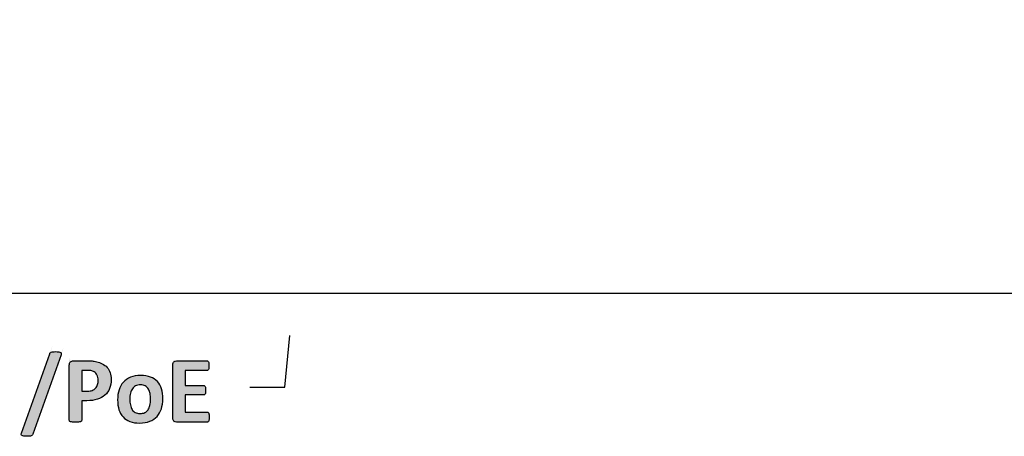
# Model space of a CAD drawing. Extents: x 784.8 to 801.4, y 1194.2 to 1202.2.
# Drawn here: x 787.6 to 788.7, y 1197.5 to 1198 of the extents above; entities that cross this region are included whole.
import ezdxf

# ---------------------------------------------------------------- set-up
doc = ezdxf.new("R2010")
doc.units = 0
doc.header["$MEASUREMENT"] = 0
doc.layers.add('DRAW', color=7, linetype='CONTINUOUS')
doc.styles.get("Standard").update_dxf_attribs({"font": 'simplex.shx'})
doc.dimstyles.get("Standard").update_dxf_attribs({"dimtxt": 0.18, "dimasz": 0.18, "dimexe": 0.18, "dimexo": 0.0625, "dimgap": 0.09, "dimtad": 1, "dimtih": 1, "dimtoh": 1, "dimzin": 0, "dimdsep": 46, "dimtxsty": 'Standard', "dimcen": 0.09, "dimadec": 0, "dimazin": 0, "dimtfac": 1, "dimtofl": 0, "dimtmove": 0, "dimatfit": 3, "dimfxl": 1, "dimtolj": 1, "dimtzin": 0, "dimarcsym": 0})

msp = doc.modelspace()

# ---------------------------------------------------------------- hatches: boundary and pattern name
at = {"layer": 'DRAW'}
h = msp.add_hatch(color=256, dxfattribs=at)
h.dxf.hatch_style = 2
edge = h.paths.add_edge_path()
edge.add_spline(control_points=[(787.6228, 1197.5834), (787.6228, 1197.5834), (787.6228, 1197.5834), (787.6235, 1197.5832), (787.624, 1197.5829), (787.6244, 1197.5826), (787.6247, 1197.5823), (787.6248, 1197.5818), (787.6248, 1197.5814), (787.6248, 1197.5809), (787.6246, 1197.5803), (787.6246, 1197.5803), (787.5928, 1197.4907), (787.5928, 1197.4907), (787.5926, 1197.4903), (787.5924, 1197.4899), (787.5921, 1197.4896), (787.5918, 1197.4893), (787.5914, 1197.4891), (787.5909, 1197.4889), (787.5904, 1197.4887), (787.5897, 1197.4886), (787.589, 1197.4885), (787.5882, 1197.4884), (787.5872, 1197.4884), (787.5861, 1197.4884), (787.5846, 1197.4884), (787.5834, 1197.4884), (787.5825, 1197.4886), (787.5816, 1197.4887), (787.5809, 1197.489), (787.5804, 1197.4892), (787.5799, 1197.4895), (787.5796, 1197.4899), (787.5796, 1197.4903), (787.5795, 1197.4908), (787.5796, 1197.4913), (787.5798, 1197.4919), (787.5798, 1197.4919), (787.6117, 1197.5814), (787.6117, 1197.5814), (787.6118, 1197.5818), (787.612, 1197.5822), (787.6123, 1197.5825), (787.6126, 1197.5828), (787.613, 1197.5831), (787.6135, 1197.5832), (787.614, 1197.5834), (787.6146, 1197.5835), (787.6154, 1197.5836), (787.6162, 1197.5837), (787.6172, 1197.5838), (787.6183, 1197.5838), (787.6198, 1197.5838), (787.621, 1197.5837), (787.6219, 1197.5836), (787.6228, 1197.5834)], knot_values=[-1, 0, 0, 0, 0, 0, 1, 1, 1, 2, 2, 2, 3, 3, 3, 4, 4, 4, 5, 5, 5, 6, 6, 6, 7, 7, 7, 8, 8, 8, 9, 9, 9, 10, 10, 10, 11, 11, 11, 12, 12, 12, 13, 13, 13, 14, 14, 14, 15, 15, 15, 16, 16, 16, 17, 17, 17, 18, 18, 18, 18], degree=3, periodic=0)
h = msp.add_hatch(color=256, dxfattribs=at)
h.dxf.hatch_style = 2
edge = h.paths.add_edge_path()
edge.add_spline(control_points=[(787.6668, 1197.5721), (787.6668, 1197.5721), (787.6668, 1197.5721), (787.6689, 1197.5713), (787.671, 1197.5702), (787.6731, 1197.5691), (787.6749, 1197.5677), (787.6764, 1197.5661), (787.6779, 1197.5644), (787.679, 1197.5624), (787.6798, 1197.5601), (787.6806, 1197.5579), (787.681, 1197.5554), (787.681, 1197.5525), (787.681, 1197.5487), (787.6804, 1197.5452), (787.6792, 1197.5423), (787.678, 1197.5393), (787.6762, 1197.5368), (787.6739, 1197.5347), (787.6716, 1197.5327), (787.6688, 1197.5311), (787.6654, 1197.5301), (787.662, 1197.529), (787.6581, 1197.5285), (787.6535, 1197.5285), (787.6535, 1197.5285), (787.6478, 1197.5285), (787.6478, 1197.5285), (787.6478, 1197.5285), (787.6478, 1197.5064), (787.6478, 1197.5064), (787.6478, 1197.5061), (787.6477, 1197.5058), (787.6474, 1197.5055), (787.6472, 1197.5052), (787.6468, 1197.505), (787.6463, 1197.5048), (787.6458, 1197.5046), (787.645, 1197.5045), (787.6442, 1197.5044), (787.6433, 1197.5043), (787.6421, 1197.5042), (787.6407, 1197.5042), (787.6394, 1197.5042), (787.6383, 1197.5043), (787.6374, 1197.5044), (787.6365, 1197.5045), (787.6357, 1197.5046), (787.6352, 1197.5048), (787.6347, 1197.505), (787.6343, 1197.5052), (787.6341, 1197.5055), (787.6339, 1197.5058), (787.6338, 1197.5061), (787.6338, 1197.5064), (787.6338, 1197.5064), (787.6338, 1197.5685), (787.6338, 1197.5685), (787.6338, 1197.5701), (787.6342, 1197.5714), (787.6351, 1197.5722), (787.6359, 1197.5731), (787.6371, 1197.5735), (787.6385, 1197.5735), (787.6385, 1197.5735), (787.6548, 1197.5735), (787.6548, 1197.5735), (787.6564, 1197.5735), (787.658, 1197.5734), (787.6594, 1197.5733), (787.6609, 1197.5732), (787.6627, 1197.5729), (787.6647, 1197.5725), (787.6668, 1197.5721)], knot_values=[-1, 0, 0, 0, 0, 0, 1, 1, 1, 2, 2, 2, 3, 3, 3, 4, 4, 4, 5, 5, 5, 6, 6, 6, 7, 7, 7, 8, 8, 8, 9, 9, 9, 10, 10, 10, 11, 11, 11, 12, 12, 12, 13, 13, 13, 14, 14, 14, 15, 15, 15, 16, 16, 16, 17, 17, 17, 18, 18, 18, 19, 19, 19, 20, 20, 20, 21, 21, 21, 22, 22, 22, 23, 23, 23, 24, 24, 24, 24], degree=3, periodic=0)
edge = h.paths.add_edge_path()
edge.add_spline(control_points=[(787.6563, 1197.5393), (787.6563, 1197.5393), (787.6563, 1197.5393), (787.6582, 1197.5396), (787.6597, 1197.5402), (787.6612, 1197.5408), (787.6624, 1197.5416), (787.6634, 1197.5427), (787.6644, 1197.5438), (787.6651, 1197.5451), (787.6656, 1197.5466), (787.6661, 1197.5481), (787.6663, 1197.5498), (787.6663, 1197.5515), (787.6663, 1197.5539), (787.6659, 1197.5559), (787.665, 1197.5575), (787.6642, 1197.5591), (787.6632, 1197.5602), (787.6619, 1197.561), (787.6607, 1197.5617), (787.6594, 1197.5622), (787.658, 1197.5624), (787.6566, 1197.5626), (787.6552, 1197.5627), (787.6538, 1197.5627), (787.6538, 1197.5627), (787.6478, 1197.5627), (787.6478, 1197.5627), (787.6478, 1197.5627), (787.6478, 1197.5393), (787.6478, 1197.5393), (787.6478, 1197.5393), (787.6541, 1197.5393), (787.6541, 1197.5393), (787.6563, 1197.5393)], knot_values=[-1, 0, 0, 0, 0, 0, 1, 1, 1, 2, 2, 2, 3, 3, 3, 4, 4, 4, 5, 5, 5, 6, 6, 6, 7, 7, 7, 8, 8, 8, 9, 9, 9, 10, 10, 10, 11, 11, 11, 11], degree=3, periodic=0)
h = msp.add_hatch(color=256, dxfattribs=at)
h.dxf.hatch_style = 2
edge = h.paths.add_edge_path()
edge.add_spline(control_points=[(787.7896, 1197.5155), (787.7896, 1197.5155), (787.7896, 1197.5155), (787.7899, 1197.5154), (787.7902, 1197.5152), (787.7905, 1197.515), (787.7907, 1197.5147), (787.7909, 1197.5143), (787.791, 1197.5139), (787.7912, 1197.5133), (787.7913, 1197.5126), (787.7914, 1197.5119), (787.7914, 1197.511), (787.7914, 1197.51), (787.7914, 1197.509), (787.7914, 1197.5081), (787.7913, 1197.5074), (787.7912, 1197.5067), (787.791, 1197.5062), (787.7909, 1197.5058), (787.7907, 1197.5053), (787.7905, 1197.505), (787.7902, 1197.5048), (787.7899, 1197.5046), (787.7896, 1197.5045), (787.7893, 1197.5045), (787.7893, 1197.5045), (787.7547, 1197.5045), (787.7547, 1197.5045), (787.7535, 1197.5045), (787.7525, 1197.5049), (787.7517, 1197.5056), (787.7509, 1197.5063), (787.7505, 1197.5074), (787.7505, 1197.5089), (787.7505, 1197.5089), (787.7505, 1197.5691), (787.7505, 1197.5691), (787.7505, 1197.5706), (787.7509, 1197.5718), (787.7517, 1197.5724), (787.7525, 1197.5731), (787.7535, 1197.5735), (787.7547, 1197.5735), (787.7547, 1197.5735), (787.7891, 1197.5735), (787.7891, 1197.5735), (787.7894, 1197.5735), (787.7897, 1197.5734), (787.79, 1197.5732), (787.7902, 1197.573), (787.7904, 1197.5727), (787.7906, 1197.5723), (787.7908, 1197.5718), (787.7909, 1197.5713), (787.791, 1197.5706), (787.7911, 1197.5699), (787.7911, 1197.569), (787.7911, 1197.5679), (787.7911, 1197.5669), (787.7911, 1197.5661), (787.791, 1197.5654), (787.7909, 1197.5647), (787.7908, 1197.5642), (787.7906, 1197.5637), (787.7904, 1197.5633), (787.7902, 1197.563), (787.79, 1197.5628), (787.7897, 1197.5626), (787.7894, 1197.5625), (787.7891, 1197.5625), (787.7891, 1197.5625), (787.7645, 1197.5625), (787.7645, 1197.5625), (787.7645, 1197.5625), (787.7645, 1197.5457), (787.7645, 1197.5457), (787.7645, 1197.5457), (787.7853, 1197.5457), (787.7853, 1197.5457), (787.7856, 1197.5457), (787.7859, 1197.5456), (787.7862, 1197.5454), (787.7865, 1197.5452), (787.7867, 1197.5449), (787.7869, 1197.5445), (787.7871, 1197.5441), (787.7872, 1197.5435), (787.7873, 1197.5428), (787.7874, 1197.5421), (787.7874, 1197.5413), (787.7874, 1197.5403), (787.7874, 1197.5393), (787.7874, 1197.5384), (787.7873, 1197.5377), (787.7872, 1197.537), (787.7871, 1197.5365), (787.7869, 1197.5361), (787.7867, 1197.5357), (787.7865, 1197.5354), (787.7862, 1197.5352), (787.7859, 1197.535), (787.7856, 1197.535), (787.7853, 1197.535), (787.7853, 1197.535), (787.7645, 1197.535), (787.7645, 1197.535), (787.7645, 1197.535), (787.7645, 1197.5155), (787.7645, 1197.5155), (787.7645, 1197.5155), (787.7893, 1197.5155), (787.7893, 1197.5155), (787.7896, 1197.5155)], knot_values=[-1, 0, 0, 0, 0, 0, 1, 1, 1, 2, 2, 2, 3, 3, 3, 4, 4, 4, 5, 5, 5, 6, 6, 6, 7, 7, 7, 8, 8, 8, 9, 9, 9, 10, 10, 10, 11, 11, 11, 12, 12, 12, 13, 13, 13, 14, 14, 14, 15, 15, 15, 16, 16, 16, 17, 17, 17, 18, 18, 18, 19, 19, 19, 20, 20, 20, 21, 21, 21, 22, 22, 22, 23, 23, 23, 24, 24, 24, 25, 25, 25, 26, 26, 26, 27, 27, 27, 28, 28, 28, 29, 29, 29, 30, 30, 30, 31, 31, 31, 32, 32, 32, 33, 33, 33, 34, 34, 34, 35, 35, 35, 36, 36, 36, 37, 37, 37, 37], degree=3, periodic=0)
h = msp.add_hatch(color=256, dxfattribs=at)
h.dxf.hatch_style = 2
edge = h.paths.add_edge_path()
edge.add_spline(control_points=[(787.7185, 1197.5569), (787.7185, 1197.5569), (787.7185, 1197.5569), (787.7222, 1197.5563), (787.7253, 1197.5552), (787.7284, 1197.554), (787.731, 1197.5523), (787.7331, 1197.5501), (787.7351, 1197.5479), (787.7366, 1197.5451), (787.7376, 1197.5418), (787.7386, 1197.5386), (787.7391, 1197.5348), (787.7391, 1197.5306), (787.7391, 1197.5265), (787.7386, 1197.5228), (787.7375, 1197.5195), (787.7365, 1197.5162), (787.7348, 1197.5133), (787.7327, 1197.5109), (787.7305, 1197.5085), (787.7278, 1197.5066), (787.7245, 1197.5053), (787.7213, 1197.504), (787.7174, 1197.5033), (787.7131, 1197.5033), (787.7088, 1197.5033), (787.7052, 1197.5039), (787.702, 1197.5051), (787.6989, 1197.5062), (787.6963, 1197.5079), (787.6943, 1197.5102), (787.6922, 1197.5124), (787.6907, 1197.5152), (787.6897, 1197.5184), (787.6887, 1197.5217), (787.6882, 1197.5254), (787.6882, 1197.5296), (787.6882, 1197.5337), (787.6887, 1197.5374), (787.6898, 1197.5407), (787.6909, 1197.5441), (787.6925, 1197.547), (787.6947, 1197.5494), (787.6968, 1197.5518), (787.6996, 1197.5536), (787.7028, 1197.5549), (787.7061, 1197.5563), (787.7099, 1197.5569), (787.7142, 1197.5569), (787.7185, 1197.5569)], knot_values=[-1, 0, 0, 0, 0, 0, 1, 1, 1, 2, 2, 2, 3, 3, 3, 4, 4, 4, 5, 5, 5, 6, 6, 6, 7, 7, 7, 8, 8, 8, 9, 9, 9, 10, 10, 10, 11, 11, 11, 12, 12, 12, 13, 13, 13, 14, 14, 14, 15, 15, 15, 16, 16, 16, 16], degree=3, periodic=0)
edge = h.paths.add_edge_path()
edge.add_spline(control_points=[(787.7156, 1197.514), (787.7156, 1197.514), (787.7156, 1197.514), (787.7173, 1197.5144), (787.7188, 1197.5151), (787.7203, 1197.5158), (787.7215, 1197.5169), (787.7225, 1197.5183), (787.7235, 1197.5197), (787.7242, 1197.5213), (787.7246, 1197.5233), (787.7251, 1197.5253), (787.7253, 1197.5275), (787.7253, 1197.5301), (787.7253, 1197.5324), (787.7251, 1197.5346), (787.7248, 1197.5365), (787.7244, 1197.5385), (787.7238, 1197.5402), (787.7229, 1197.5417), (787.722, 1197.5431), (787.7208, 1197.5443), (787.7193, 1197.5451), (787.7179, 1197.5459), (787.716, 1197.5463), (787.7138, 1197.5463), (787.7118, 1197.5463), (787.71, 1197.5459), (787.7085, 1197.5452), (787.707, 1197.5445), (787.7058, 1197.5434), (787.7049, 1197.542), (787.7039, 1197.5406), (787.7032, 1197.5389), (787.7027, 1197.537), (787.7022, 1197.535), (787.702, 1197.5327), (787.702, 1197.5302), (787.702, 1197.5279), (787.7022, 1197.5257), (787.7026, 1197.5237), (787.703, 1197.5218), (787.7036, 1197.52), (787.7045, 1197.5186), (787.7053, 1197.5171), (787.7065, 1197.516), (787.708, 1197.5152), (787.7095, 1197.5144), (787.7113, 1197.514), (787.7135, 1197.514), (787.7156, 1197.514)], knot_values=[-1, 0, 0, 0, 0, 0, 1, 1, 1, 2, 2, 2, 3, 3, 3, 4, 4, 4, 5, 5, 5, 6, 6, 6, 7, 7, 7, 8, 8, 8, 9, 9, 9, 10, 10, 10, 11, 11, 11, 12, 12, 12, 13, 13, 13, 14, 14, 14, 15, 15, 15, 16, 16, 16, 16], degree=3, periodic=0)

# ---------------------------------------------------------------- linework, layer by layer
for p, q in [((787.225, 1197.6497), (790.9392, 1197.6497)), ((787.8767, 1197.5438), (787.8822, 1197.6021)), ((787.837, 1197.5438), (787.8767, 1197.5438))]:
    msp.add_line(p, q, dxfattribs=at)
for points in [[(787.5798, 1197.4919), (787.5798, 1197.4919), (787.6117, 1197.5814), (787.6117, 1197.5814)], [(787.6246, 1197.5803), (787.6246, 1197.5803), (787.5928, 1197.4907), (787.5928, 1197.4907)], [(787.6351, 1197.5722), (787.6359, 1197.5731), (787.6371, 1197.5735), (787.6385, 1197.5735)], [(787.6385, 1197.5735), (787.6385, 1197.5735), (787.6548, 1197.5735), (787.6548, 1197.5735)], [(787.7547, 1197.5735), (787.7547, 1197.5735), (787.7891, 1197.5735), (787.7891, 1197.5735)], [(787.6338, 1197.5685), (787.6338, 1197.5701), (787.6342, 1197.5714), (787.6351, 1197.5722)], [(787.6338, 1197.5064), (787.6338, 1197.5064), (787.6338, 1197.5685), (787.6338, 1197.5685)], [(787.6538, 1197.5627), (787.6538, 1197.5627), (787.6478, 1197.5627), (787.6478, 1197.5627)], [(787.6478, 1197.5627), (787.6478, 1197.5627), (787.6478, 1197.5393), (787.6478, 1197.5393)], [(787.7505, 1197.5089), (787.7505, 1197.5089), (787.7505, 1197.5691), (787.7505, 1197.5691)], [(787.7891, 1197.5625), (787.7891, 1197.5625), (787.7645, 1197.5625), (787.7645, 1197.5625)], [(787.7645, 1197.5625), (787.7645, 1197.5625), (787.7645, 1197.5457), (787.7645, 1197.5457)], [(787.79, 1197.5628), (787.7897, 1197.5626), (787.7894, 1197.5625), (787.7891, 1197.5625)], [(787.6663, 1197.5515), (787.6663, 1197.5539), (787.6659, 1197.5559), (787.665, 1197.5575)], [(787.6656, 1197.5466), (787.6661, 1197.5481), (787.6663, 1197.5498), (787.6663, 1197.5515)], [(787.6798, 1197.5601), (787.6806, 1197.5579), (787.681, 1197.5554), (787.681, 1197.5525)], [(787.7229, 1197.5417), (787.722, 1197.5431), (787.7208, 1197.5443), (787.7193, 1197.5451)], [(787.7248, 1197.5365), (787.7244, 1197.5385), (787.7238, 1197.5402), (787.7229, 1197.5417)], [(787.7645, 1197.5457), (787.7645, 1197.5457), (787.7853, 1197.5457), (787.7853, 1197.5457)], [(787.7853, 1197.5457), (787.7856, 1197.5457), (787.7859, 1197.5456), (787.7862, 1197.5454)], [(787.7862, 1197.5454), (787.7865, 1197.5452), (787.7867, 1197.5449), (787.7869, 1197.5445)], [(787.7869, 1197.5445), (787.7871, 1197.5441), (787.7872, 1197.5435), (787.7873, 1197.5428)], [(787.6478, 1197.5393), (787.6478, 1197.5393), (787.6541, 1197.5393), (787.6541, 1197.5393)], [(787.7253, 1197.5301), (787.7253, 1197.5324), (787.7251, 1197.5346), (787.7248, 1197.5365)], [(787.7853, 1197.535), (787.7853, 1197.535), (787.7645, 1197.535), (787.7645, 1197.535)], [(787.7645, 1197.535), (787.7645, 1197.535), (787.7645, 1197.5155), (787.7645, 1197.5155)], [(787.7862, 1197.5352), (787.7859, 1197.535), (787.7856, 1197.535), (787.7853, 1197.535)], [(787.7869, 1197.5361), (787.7867, 1197.5357), (787.7865, 1197.5354), (787.7862, 1197.5352)], [(787.7873, 1197.5377), (787.7872, 1197.537), (787.7871, 1197.5365), (787.7869, 1197.5361)], [(787.6535, 1197.5285), (787.6535, 1197.5285), (787.6478, 1197.5285), (787.6478, 1197.5285)], [(787.6478, 1197.5285), (787.6478, 1197.5285), (787.6478, 1197.5064), (787.6478, 1197.5064)], [(787.7026, 1197.5237), (787.703, 1197.5218), (787.7036, 1197.52), (787.7045, 1197.5186)], [(787.7645, 1197.5155), (787.7645, 1197.5155), (787.7893, 1197.5155), (787.7893, 1197.5155)], [(787.7893, 1197.5155), (787.7896, 1197.5155), (787.7899, 1197.5154), (787.7902, 1197.5152)], [(787.6341, 1197.5055), (787.6339, 1197.5058), (787.6338, 1197.5061), (787.6338, 1197.5064)], [(787.6352, 1197.5048), (787.6347, 1197.505), (787.6343, 1197.5052), (787.6341, 1197.5055)], [(787.6463, 1197.5048), (787.6458, 1197.5046), (787.645, 1197.5045), (787.6442, 1197.5044)], [(787.6474, 1197.5055), (787.6472, 1197.5052), (787.6468, 1197.505), (787.6463, 1197.5048)], [(787.6478, 1197.5064), (787.6478, 1197.5061), (787.6477, 1197.5058), (787.6474, 1197.5055)], [(787.7893, 1197.5045), (787.7893, 1197.5045), (787.7547, 1197.5045), (787.7547, 1197.5045)], [(787.7902, 1197.5048), (787.7899, 1197.5046), (787.7896, 1197.5045), (787.7893, 1197.5045)], [(787.5921, 1197.4896), (787.5918, 1197.4893), (787.5914, 1197.4891), (787.5909, 1197.4889)], [(787.5928, 1197.4907), (787.5926, 1197.4903), (787.5924, 1197.4899), (787.5921, 1197.4896)]]:
    msp.add_open_spline(points, degree=3, dxfattribs=at)
for points, knots in [([(787.6117, 1197.5814), (787.6118, 1197.5818), (787.612, 1197.5822), (787.6123, 1197.5825), (787.6126, 1197.5828), (787.613, 1197.5831), (787.6135, 1197.5832), (787.614, 1197.5834), (787.6146, 1197.5835), (787.6154, 1197.5836), (787.6162, 1197.5837), (787.6172, 1197.5838), (787.6183, 1197.5838), (787.6198, 1197.5838), (787.621, 1197.5837), (787.6219, 1197.5836), (787.6228, 1197.5834), (787.6235, 1197.5832), (787.624, 1197.5829), (787.6244, 1197.5826), (787.6247, 1197.5823), (787.6248, 1197.5818), (787.6248, 1197.5814), (787.6248, 1197.5809), (787.6246, 1197.5803)], [9, 9, 9, 9, 10, 10, 10, 11, 11, 11, 12, 12, 12, 13, 13, 13, 14, 14, 14, 15, 15, 15, 16, 16, 16, 17, 17, 17, 17]), ([(787.6548, 1197.5735), (787.6564, 1197.5735), (787.658, 1197.5734), (787.6594, 1197.5733), (787.6609, 1197.5732), (787.6627, 1197.5729), (787.6647, 1197.5725), (787.6668, 1197.5721), (787.6689, 1197.5713), (787.671, 1197.5702), (787.6731, 1197.5691), (787.6749, 1197.5677), (787.6764, 1197.5661), (787.6779, 1197.5644), (787.679, 1197.5624), (787.6798, 1197.5601)], [18, 18, 18, 18, 19, 19, 19, 20, 20, 20, 21, 21, 21, 22, 22, 22, 23, 23, 23, 23]), ([(787.7505, 1197.5691), (787.7505, 1197.5706), (787.7509, 1197.5718), (787.7517, 1197.5724), (787.7525, 1197.5731), (787.7535, 1197.5735), (787.7547, 1197.5735)], [8, 8, 8, 8, 9, 9, 9, 10, 10, 10, 10]), ([(787.7891, 1197.5735), (787.7894, 1197.5735), (787.7897, 1197.5734), (787.79, 1197.5732), (787.7902, 1197.573), (787.7904, 1197.5727), (787.7906, 1197.5723), (787.7908, 1197.5718), (787.7909, 1197.5713), (787.791, 1197.5706)], [11, 11, 11, 11, 12, 12, 12, 13, 13, 13, 14, 14, 14, 14]), ([(787.665, 1197.5575), (787.6642, 1197.5591), (787.6632, 1197.5602), (787.6619, 1197.561), (787.6607, 1197.5617), (787.6594, 1197.5622), (787.658, 1197.5624), (787.6566, 1197.5626), (787.6552, 1197.5627), (787.6538, 1197.5627)], [1, 1, 1, 1, 2, 2, 2, 3, 3, 3, 4, 4, 4, 4]), ([(787.791, 1197.5654), (787.7909, 1197.5647), (787.7908, 1197.5642), (787.7906, 1197.5637), (787.7904, 1197.5633), (787.7902, 1197.563), (787.79, 1197.5628)], [16, 16, 16, 16, 17, 17, 17, 18, 18, 18, 18]), ([(787.791, 1197.5706), (787.7911, 1197.5699), (787.7911, 1197.569), (787.7911, 1197.5679), (787.7911, 1197.5669), (787.7911, 1197.5661), (787.791, 1197.5654)], [14, 14, 14, 14, 15, 15, 15, 16, 16, 16, 16]), ([(787.681, 1197.5525), (787.681, 1197.5487), (787.6804, 1197.5452), (787.6792, 1197.5423), (787.678, 1197.5393), (787.6762, 1197.5368), (787.6739, 1197.5347), (787.6716, 1197.5327), (787.6688, 1197.5311), (787.6654, 1197.5301), (787.662, 1197.529), (787.6581, 1197.5285), (787.6535, 1197.5285)], [0, 0, 0, 0, 1, 1, 1, 2, 2, 2, 3, 3, 3, 4, 4, 4, 4]), ([(787.7391, 1197.5306), (787.7391, 1197.5265), (787.7386, 1197.5228), (787.7375, 1197.5195), (787.7365, 1197.5162), (787.7348, 1197.5133), (787.7327, 1197.5109), (787.7305, 1197.5085), (787.7278, 1197.5066), (787.7245, 1197.5053), (787.7213, 1197.504), (787.7174, 1197.5033), (787.7131, 1197.5033), (787.7088, 1197.5033), (787.7052, 1197.5039), (787.702, 1197.5051), (787.6989, 1197.5062), (787.6963, 1197.5079), (787.6943, 1197.5102), (787.6922, 1197.5124), (787.6907, 1197.5152), (787.6897, 1197.5184), (787.6887, 1197.5217), (787.6882, 1197.5254), (787.6882, 1197.5296), (787.6882, 1197.5337), (787.6887, 1197.5374), (787.6898, 1197.5407), (787.6909, 1197.5441), (787.6925, 1197.547), (787.6947, 1197.5494), (787.6968, 1197.5518), (787.6996, 1197.5536), (787.7028, 1197.5549), (787.7061, 1197.5563), (787.7099, 1197.5569), (787.7142, 1197.5569), (787.7185, 1197.5569), (787.7222, 1197.5563), (787.7253, 1197.5552), (787.7284, 1197.554), (787.731, 1197.5523), (787.7331, 1197.5501), (787.7351, 1197.5479), (787.7366, 1197.5451), (787.7376, 1197.5418), (787.7386, 1197.5386), (787.7391, 1197.5348), (787.7391, 1197.5306)], [0, 0, 0, 0, 1, 1, 1, 2, 2, 2, 3, 3, 3, 4, 4, 4, 5, 5, 5, 6, 6, 6, 7, 7, 7, 8, 8, 8, 9, 9, 9, 10, 10, 10, 11, 11, 11, 12, 12, 12, 13, 13, 13, 14, 14, 14, 15, 15, 15, 16, 16, 16, 16]), ([(787.6541, 1197.5393), (787.6563, 1197.5393), (787.6582, 1197.5396), (787.6597, 1197.5402), (787.6612, 1197.5408), (787.6624, 1197.5416), (787.6634, 1197.5427), (787.6644, 1197.5438), (787.6651, 1197.5451), (787.6656, 1197.5466)], [7, 7, 7, 7, 8, 8, 8, 9, 9, 9, 10, 10, 10, 10]), ([(787.7193, 1197.5451), (787.7179, 1197.5459), (787.716, 1197.5463), (787.7138, 1197.5463), (787.7118, 1197.5463), (787.71, 1197.5459), (787.7085, 1197.5452), (787.707, 1197.5445), (787.7058, 1197.5434), (787.7049, 1197.542), (787.7039, 1197.5406), (787.7032, 1197.5389), (787.7027, 1197.537), (787.7022, 1197.535), (787.702, 1197.5327), (787.702, 1197.5302), (787.702, 1197.5279), (787.7022, 1197.5257), (787.7026, 1197.5237)], [3, 3, 3, 3, 4, 4, 4, 5, 5, 5, 6, 6, 6, 7, 7, 7, 8, 8, 8, 9, 9, 9, 9]), ([(787.7873, 1197.5428), (787.7874, 1197.5421), (787.7874, 1197.5413), (787.7874, 1197.5403), (787.7874, 1197.5393), (787.7874, 1197.5384), (787.7873, 1197.5377)], [25, 25, 25, 25, 26, 26, 26, 27, 27, 27, 27]), ([(787.7188, 1197.5151), (787.7203, 1197.5158), (787.7215, 1197.5169), (787.7225, 1197.5183), (787.7235, 1197.5197), (787.7242, 1197.5213), (787.7246, 1197.5233), (787.7251, 1197.5253), (787.7253, 1197.5275), (787.7253, 1197.5301)], [13, 13, 13, 13, 14, 14, 14, 15, 15, 15, 16, 16, 16, 16]), ([(787.7045, 1197.5186), (787.7053, 1197.5171), (787.7065, 1197.516), (787.708, 1197.5152), (787.7095, 1197.5144), (787.7113, 1197.514), (787.7135, 1197.514), (787.7156, 1197.514), (787.7173, 1197.5144), (787.7188, 1197.5151)], [10, 10, 10, 10, 11, 11, 11, 12, 12, 12, 13, 13, 13, 13]), ([(787.7547, 1197.5045), (787.7535, 1197.5045), (787.7525, 1197.5049), (787.7517, 1197.5056), (787.7509, 1197.5063), (787.7505, 1197.5074), (787.7505, 1197.5089)], [5, 5, 5, 5, 6, 6, 6, 7, 7, 7, 7]), ([(787.7902, 1197.5152), (787.7905, 1197.515), (787.7907, 1197.5147), (787.7909, 1197.5143), (787.791, 1197.5139), (787.7912, 1197.5133), (787.7913, 1197.5126), (787.7914, 1197.5119), (787.7914, 1197.511), (787.7914, 1197.51)], [34, 34, 34, 34, 35, 35, 35, 36, 36, 36, 37, 37, 37, 37]), ([(787.7914, 1197.51), (787.7914, 1197.509), (787.7914, 1197.5081), (787.7913, 1197.5074), (787.7912, 1197.5067), (787.791, 1197.5062), (787.7909, 1197.5058), (787.7907, 1197.5053), (787.7905, 1197.505), (787.7902, 1197.5048)], [0, 0, 0, 0, 1, 1, 1, 2, 2, 2, 3, 3, 3, 3]), ([(787.6442, 1197.5044), (787.6433, 1197.5043), (787.6421, 1197.5042), (787.6407, 1197.5042), (787.6394, 1197.5042), (787.6383, 1197.5043), (787.6374, 1197.5044), (787.6365, 1197.5045), (787.6357, 1197.5046), (787.6352, 1197.5048)], [9, 9, 9, 9, 10, 10, 10, 11, 11, 11, 12, 12, 12, 12]), ([(787.5909, 1197.4889), (787.5904, 1197.4887), (787.5897, 1197.4886), (787.589, 1197.4885), (787.5882, 1197.4884), (787.5872, 1197.4884), (787.5861, 1197.4884), (787.5846, 1197.4884), (787.5834, 1197.4884), (787.5825, 1197.4886), (787.5816, 1197.4887), (787.5809, 1197.489), (787.5804, 1197.4892), (787.5799, 1197.4895), (787.5796, 1197.4899), (787.5796, 1197.4903), (787.5795, 1197.4908), (787.5796, 1197.4913), (787.5798, 1197.4919)], [2, 2, 2, 2, 3, 3, 3, 4, 4, 4, 5, 5, 5, 6, 6, 6, 7, 7, 7, 8, 8, 8, 8])]:
    msp.add_open_spline(points, degree=3, knots=knots, dxfattribs=at)

# ---------------------------------------------------------------- leaders
at = {"layer": 'DRAW', "linetype": 'Continuous', "annotation_type": 0, "has_hookline": 1, "hookline_direction": 0, "text_width": 0.6353}
msp.add_leader([(786.8747, 1197.531), (787.8923, 1202.1423), (788.84, 1202.1392)], dimstyle='Standard', override={"dimscale": 0, "dimasz": 0.25, "dimgap": 0.125, "dimtad": 0}, dxfattribs=at)

doc.saveas('drawing.dxf')
